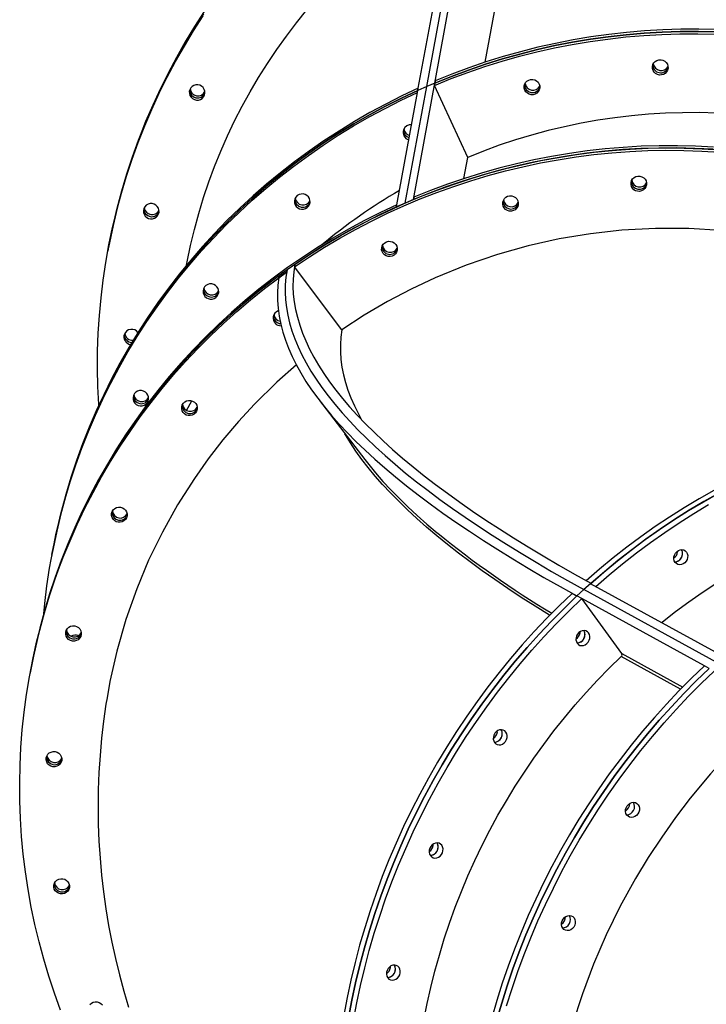
# Model space of a CAD drawing. Units: inches. Extents: x 38 to 2339, y 43 to 1504.
# Drawn here: x 1628 to 1649, y 365 to 395 of the extents above; entities that cross this region are included whole.
import ezdxf

# ---------------------------------------------------------------- set-up
doc = ezdxf.new("R2010")
doc.units = ezdxf.units.IN
doc.header["$LTSCALE"] = 140
doc.header["$MEASUREMENT"] = 0

msp = doc.modelspace()

# ---------------------------------------------------------------- linework, layer by layer
at = {"color": 7, "linetype": 'Continuous', "lineweight": 25}
for p, q in [((1640.145, 392.883), (1641.838, 402.081)), ((1640.39, 392.99), (1642.084, 402.188)), ((1639.893, 392.833), (1641.562, 401.901)), ((1641.905, 393.617), (1643.071, 399.949)), ((1639.5, 389.379), (1640.145, 392.883)), ((1639.745, 389.486), (1640.39, 392.99)), ((1639.869, 392.703), (1639.881, 392.768)), ((1640.145, 392.883), (1639.881, 392.768)), ((1639.881, 392.768), (1639.893, 392.833)), ((1640.39, 392.99), (1640.145, 392.883)), ((1640.391, 392.989), (1640.379, 392.92)), ((1641.378, 390.751), (1640.379, 392.92)), ((1640.39, 392.99), (1640.391, 392.989)), ((1640.404, 393.057), (1640.391, 392.989)), ((1633.474, 392.689), (1633.477, 392.697)), ((1639.248, 389.328), (1639.869, 392.703)), ((1641.26, 390.113), (1641.378, 390.751)), ((1630.942, 389.619), (1630.925, 389.556)), ((1639.759, 389.553), (1639.746, 389.484)), ((1639.5, 389.379), (1639.236, 389.264)), ((1639.236, 389.264), (1639.248, 389.328)), ((1639.745, 389.486), (1639.5, 389.379)), ((1639.745, 389.486), (1639.746, 389.484)), ((1632.096, 389.115), (1632.099, 389.122)), ((1630.57, 388.001), (1630.558, 387.936)), ((1636.179, 387.533), (1635.945, 387.366)), ((1636.181, 387.531), (1636.172, 387.463)), ((1637.592, 385.562), (1636.172, 387.463)), ((1636.181, 387.531), (1636.179, 387.533)), ((1635.934, 387.301), (1635.7, 387.134)), ((1635.7, 387.134), (1635.934, 387.301)), ((1635.7, 387.134), (1635.711, 387.199)), ((1635.945, 387.366), (1635.711, 387.199)), ((1635.934, 387.301), (1635.945, 387.366)), ((1635.934, 387.301), (1635.945, 387.366)), ((1635.934, 387.301), (1635.934, 387.301)), ((1632.925, 383.141), (1633.085, 383.433)), ((1636.925, 383.435), (1638.284, 381.66)), ((1628.889, 378.867), (1628.877, 378.803)), ((1647.688, 378.882), (1647.691, 378.913)), ((1628.877, 378.803), (1628.865, 378.738)), ((1644.873, 377.751), (1644.663, 377.559)), ((1645.084, 377.943), (1644.873, 377.751)), ((1645.069, 377.929), (1644.873, 377.751)), ((1648.85, 375.568), (1644.873, 377.751)), ((1649.045, 375.746), (1645.069, 377.929)), ((1645.085, 377.942), (1645.084, 377.943)), ((1644.65, 377.566), (1644.519, 377.636)), ((1644.519, 377.636), (1644.519, 377.635)), ((1644.519, 377.635), (1644.65, 377.566)), ((1644.65, 377.566), (1644.663, 377.559)), ((1644.81, 377.478), (1644.663, 377.559)), ((1648.493, 375.456), (1644.81, 377.478)), ((1646.007, 375.827), (1644.81, 377.478)), ((1644.754, 376.445), (1644.757, 376.486)), ((1628.232, 375.298), (1628.22, 375.234)), ((1628.244, 375.363), (1628.232, 375.298)), ((1648.639, 375.376), (1648.493, 375.456)), ((1642.268, 373.46), (1642.271, 373.5)), ((1640.341, 370.056), (1640.344, 370.097)), ((1639.055, 366.383), (1639.058, 366.423))]:
    msp.add_line(p, q, dxfattribs=at)
at = {"color": 8, "linetype": 'Continuous', "lineweight": 25}
for p, q in [((1647.778, 374.756), (1645.993, 375.736)), ((1646.007, 375.827), (1647.841, 374.82))]:
    msp.add_line(p, q, dxfattribs=at)
at = {"color": 7, "linetype": 'Continuous', "lineweight": 25, "flags": 128}
for points in [[(1632.924, 387.512), (1632.943, 387.613), (1633.044, 388.1), (1633.159, 388.585), (1633.289, 389.065), (1633.434, 389.542), (1633.592, 390.014), (1633.765, 390.481), (1633.951, 390.943), (1634.152, 391.399), (1634.366, 391.85), (1634.593, 392.293), (1634.834, 392.73), (1635.088, 393.16), (1635.355, 393.582), (1635.634, 393.996), (1635.926, 394.402), (1636.23, 394.799), (1636.545, 395.187)], [(1630.285, 383.298), (1630.284, 383.322), (1630.258, 383.857), (1630.247, 384.392), (1630.251, 384.928), (1630.27, 385.463), (1630.304, 385.997), (1630.354, 386.53), (1630.418, 387.062), (1630.498, 387.591), (1630.593, 388.118), (1630.702, 388.642), (1630.826, 389.162), (1630.965, 389.679), (1631.119, 390.192), (1631.287, 390.701), (1631.47, 391.204), (1631.666, 391.702), (1631.877, 392.195), (1632.102, 392.682), (1632.34, 393.162), (1632.592, 393.635), (1632.858, 394.101), (1633.136, 394.56), (1633.427, 395.011)], [(1630.57, 388.001), (1630.604, 388.183), (1630.714, 388.706), (1630.838, 389.227), (1630.977, 389.744), (1631.131, 390.257), (1631.299, 390.765), (1631.482, 391.269), (1631.678, 391.767), (1631.889, 392.26), (1632.114, 392.746), (1632.352, 393.226), (1632.604, 393.7), (1632.869, 394.166), (1633.148, 394.625), (1633.439, 395.076)], [(1633.439, 395.076), (1633.148, 394.625), (1632.869, 394.166), (1632.604, 393.7), (1632.352, 393.226), (1632.114, 392.746), (1631.889, 392.26), (1631.678, 391.767), (1631.482, 391.269), (1631.299, 390.765), (1631.131, 390.257), (1630.977, 389.744), (1630.838, 389.227), (1630.714, 388.706), (1630.604, 388.183), (1630.57, 388.001)], [(1633.456, 395.137), (1633.164, 394.686), (1632.886, 394.228), (1632.621, 393.761), (1632.369, 393.288), (1632.13, 392.808), (1631.906, 392.322), (1631.695, 391.829), (1631.498, 391.331), (1631.316, 390.828), (1631.148, 390.319), (1630.994, 389.807), (1630.942, 389.619)], [(1648.868, 394.596), (1648.325, 394.609), (1647.781, 394.606), (1647.239, 394.59), (1646.697, 394.558), (1646.156, 394.512), (1645.617, 394.451), (1645.08, 394.376), (1644.545, 394.286), (1644.013, 394.182), (1643.485, 394.064), (1642.96, 393.931), (1642.439, 393.784), (1641.923, 393.623), (1641.411, 393.448), (1640.905, 393.259), (1640.404, 393.057)], [(1640.379, 392.92), (1640.879, 393.122), (1641.386, 393.311), (1641.897, 393.486), (1642.414, 393.647), (1642.935, 393.794), (1643.46, 393.927), (1643.988, 394.045), (1644.52, 394.149), (1645.055, 394.239), (1645.592, 394.314), (1646.131, 394.375), (1646.672, 394.421), (1647.213, 394.453), (1647.756, 394.47), (1648.299, 394.472), (1648.842, 394.459)], [(1640.391, 392.989), (1640.892, 393.191), (1641.398, 393.38), (1641.91, 393.554), (1642.426, 393.715), (1642.947, 393.862), (1643.472, 393.995), (1644.001, 394.114), (1644.533, 394.218), (1645.067, 394.308), (1645.604, 394.383), (1646.143, 394.444), (1646.684, 394.49), (1647.226, 394.521), (1647.769, 394.538), (1648.312, 394.54), (1648.855, 394.528)], [(1648.855, 394.528), (1648.312, 394.54), (1647.769, 394.538), (1647.226, 394.521), (1646.684, 394.49), (1646.143, 394.444), (1645.604, 394.383), (1645.067, 394.308), (1644.533, 394.218), (1644.001, 394.114), (1643.472, 393.995), (1642.947, 393.862), (1642.426, 393.715), (1641.91, 393.554), (1641.398, 393.38), (1640.892, 393.191), (1640.391, 392.989)], [(1646.945, 393.543), (1646.974, 393.596), (1647.016, 393.64), (1647.068, 393.671), (1647.127, 393.688), (1647.189, 393.69), (1647.248, 393.676), (1647.303, 393.647), (1647.348, 393.605), (1647.38, 393.554), (1647.398, 393.496), (1647.4, 393.436), (1647.386, 393.377), (1647.357, 393.325), (1647.315, 393.281), (1647.263, 393.25), (1647.204, 393.233), (1647.142, 393.231), (1647.083, 393.245), (1647.028, 393.274), (1646.983, 393.316), (1646.951, 393.367), (1646.933, 393.425), (1646.931, 393.485), (1646.945, 393.543)], [(1643.088, 392.95), (1643.117, 393.003), (1643.159, 393.046), (1643.211, 393.078), (1643.27, 393.095), (1643.332, 393.096), (1643.392, 393.082), (1643.446, 393.053), (1643.491, 393.012), (1643.523, 392.96), (1643.541, 392.903), (1643.543, 392.842), (1643.529, 392.784), (1643.5, 392.731), (1643.458, 392.687), (1643.406, 392.656), (1643.347, 392.639), (1643.285, 392.638), (1643.226, 392.652), (1643.171, 392.68), (1643.127, 392.722), (1643.094, 392.773), (1643.076, 392.831), (1643.074, 392.891), (1643.088, 392.95)], [(1628.877, 378.803), (1628.911, 378.984), (1629.021, 379.508), (1629.145, 380.029), (1629.284, 380.546), (1629.438, 381.059), (1629.606, 381.567), (1629.788, 382.071), (1629.985, 382.569), (1630.196, 383.062), (1630.421, 383.548), (1630.659, 384.028), (1630.911, 384.502), (1631.176, 384.968), (1631.455, 385.427), (1631.746, 385.878), (1632.05, 386.321), (1632.367, 386.755), (1632.696, 387.18), (1633.037, 387.596), (1633.389, 388.003), (1633.753, 388.4), (1634.129, 388.786), (1634.515, 389.163), (1634.911, 389.528), (1635.318, 389.883), (1635.735, 390.226), (1636.162, 390.558), (1636.598, 390.878), (1637.042, 391.186), (1637.496, 391.481), (1637.958, 391.765), (1638.427, 392.035), (1638.905, 392.292), (1639.389, 392.537), (1639.881, 392.768)], [(1639.881, 392.768), (1639.389, 392.537), (1638.905, 392.292), (1638.427, 392.035), (1637.958, 391.765), (1637.496, 391.481), (1637.042, 391.186), (1636.598, 390.878), (1636.162, 390.558), (1635.735, 390.226), (1635.318, 389.883), (1634.911, 389.528), (1634.515, 389.163), (1634.129, 388.786), (1633.753, 388.4), (1633.389, 388.003), (1633.037, 387.596), (1632.696, 387.18), (1632.367, 386.755), (1632.05, 386.321), (1631.746, 385.878), (1631.455, 385.427), (1631.176, 384.968), (1630.911, 384.502), (1630.659, 384.028), (1630.421, 383.548), (1630.196, 383.062), (1629.985, 382.569), (1629.788, 382.071), (1629.606, 381.567), (1629.438, 381.059), (1629.284, 380.546), (1629.145, 380.029), (1629.021, 379.508), (1628.911, 378.984), (1628.877, 378.803)], [(1639.893, 392.833), (1639.401, 392.601), (1638.917, 392.357), (1638.439, 392.1), (1637.97, 391.829), (1637.508, 391.546), (1637.054, 391.25), (1636.609, 390.942), (1636.174, 390.622), (1635.747, 390.291), (1635.33, 389.947), (1634.923, 389.593), (1634.527, 389.227), (1634.14, 388.851), (1633.765, 388.464), (1633.401, 388.068), (1633.049, 387.661), (1632.708, 387.245), (1632.379, 386.819), (1632.062, 386.385), (1631.758, 385.942), (1631.467, 385.491), (1631.188, 385.033), (1630.923, 384.566), (1630.671, 384.093), (1630.433, 383.613), (1630.208, 383.126), (1629.997, 382.634), (1629.8, 382.135), (1629.618, 381.632), (1629.45, 381.123), (1629.296, 380.611), (1629.157, 380.094), (1629.033, 379.573), (1628.923, 379.049), (1628.889, 378.867)], [(1633.022, 392.79), (1633.008, 392.731), (1633.01, 392.671), (1633.028, 392.613), (1633.06, 392.562), (1633.105, 392.521), (1633.159, 392.492), (1633.219, 392.478), (1633.28, 392.479), (1633.339, 392.496), (1633.391, 392.527), (1633.433, 392.571), (1633.462, 392.624), (1633.476, 392.682), (1633.474, 392.743), (1633.456, 392.8), (1633.424, 392.852), (1633.379, 392.893), (1633.325, 392.922), (1633.265, 392.936), (1633.204, 392.935), (1633.145, 392.918), (1633.093, 392.886), (1633.051, 392.843), (1633.022, 392.79)], [(1628.631, 377.036), (1628.661, 377.332), (1628.725, 377.864), (1628.805, 378.393), (1628.9, 378.92), (1629.009, 379.444), (1629.133, 379.964), (1629.272, 380.481), (1629.426, 380.994), (1629.594, 381.503), (1629.777, 382.006), (1629.973, 382.504), (1630.184, 382.997), (1630.409, 383.484), (1630.647, 383.964), (1630.899, 384.437), (1631.164, 384.903), (1631.443, 385.362), (1631.734, 385.813), (1632.039, 386.256), (1632.355, 386.69), (1632.684, 387.115), (1633.025, 387.532), (1633.377, 387.938), (1633.741, 388.335), (1634.117, 388.722), (1634.503, 389.098), (1634.899, 389.464), (1635.306, 389.818), (1635.723, 390.162), (1636.15, 390.493), (1636.586, 390.813), (1637.031, 391.121), (1637.484, 391.417), (1637.946, 391.7), (1638.416, 391.97), (1638.893, 392.228), (1639.377, 392.472), (1639.869, 392.703)], [(1648.858, 392.085), (1648.347, 392.099), (1647.835, 392.098), (1647.323, 392.082), (1646.813, 392.051), (1646.304, 392.006), (1645.796, 391.945), (1645.291, 391.87), (1644.788, 391.781), (1644.288, 391.676), (1643.792, 391.558), (1643.299, 391.425), (1642.811, 391.277), (1642.328, 391.116), (1641.85, 390.94), (1641.378, 390.751)], [(1636.181, 387.531), (1636.626, 387.831), (1637.081, 388.118), (1637.543, 388.393), (1638.012, 388.655), (1638.489, 388.904), (1638.973, 389.14), (1639.464, 389.363), (1639.961, 389.573), (1640.463, 389.769), (1640.971, 389.952), (1641.484, 390.121), (1642.002, 390.275), (1642.524, 390.416), (1643.049, 390.543), (1643.579, 390.655), (1644.111, 390.753), (1644.646, 390.837), (1645.183, 390.906), (1645.722, 390.96), (1646.263, 391), (1646.804, 391.026), (1647.346, 391.037), (1647.889, 391.033), (1648.431, 391.014), (1648.973, 390.981)], [(1648.753, 390.997), (1648.21, 391.024), (1647.667, 391.036), (1647.124, 391.034), (1646.581, 391.017), (1646.039, 390.986), (1645.498, 390.94), (1644.959, 390.879), (1644.422, 390.804), (1643.888, 390.714), (1643.356, 390.61), (1642.827, 390.491), (1642.302, 390.358), (1641.781, 390.211), (1641.265, 390.05), (1640.753, 389.875), (1640.247, 389.687), (1639.746, 389.484)], [(1648.765, 391.065), (1648.223, 391.092), (1647.68, 391.105), (1647.136, 391.102), (1646.594, 391.086), (1646.052, 391.054), (1645.511, 391.008), (1644.972, 390.947), (1644.435, 390.872), (1643.9, 390.782), (1643.368, 390.678), (1642.84, 390.559), (1642.315, 390.427), (1641.794, 390.28), (1641.278, 390.119), (1640.766, 389.944), (1640.26, 389.755), (1639.759, 389.553)], [(1636.172, 387.463), (1636.618, 387.762), (1637.072, 388.049), (1637.534, 388.324), (1638.004, 388.586), (1638.481, 388.835), (1638.964, 389.071), (1639.455, 389.294), (1639.951, 389.504), (1640.454, 389.7), (1640.962, 389.882), (1641.474, 390.051), (1641.992, 390.206), (1642.514, 390.346), (1643.039, 390.473), (1643.568, 390.585), (1644.1, 390.683), (1644.635, 390.767), (1645.172, 390.836), (1645.711, 390.89), (1646.252, 390.93), (1646.793, 390.956), (1647.335, 390.967), (1647.877, 390.963), (1648.419, 390.944), (1648.961, 390.911)], [(1646.288, 389.997), (1646.306, 390.054), (1646.337, 390.106), (1646.382, 390.147), (1646.435, 390.176), (1646.495, 390.19), (1646.557, 390.188), (1646.616, 390.171), (1646.668, 390.139), (1646.711, 390.096), (1646.74, 390.043), (1646.755, 389.984), (1646.754, 389.924), (1646.737, 389.866), (1646.705, 389.815), (1646.661, 389.773), (1646.607, 389.745), (1646.547, 389.731), (1646.486, 389.732), (1646.427, 389.75), (1646.374, 389.781), (1646.332, 389.825), (1646.302, 389.878), (1646.287, 389.936), (1646.288, 389.997)], [(1636.184, 389.505), (1636.17, 389.447), (1636.172, 389.386), (1636.189, 389.329), (1636.222, 389.277), (1636.267, 389.236), (1636.321, 389.207), (1636.381, 389.193), (1636.442, 389.194), (1636.501, 389.211), (1636.553, 389.243), (1636.595, 389.286), (1636.624, 389.339), (1636.638, 389.398), (1636.636, 389.458), (1636.618, 389.516), (1636.586, 389.567), (1636.541, 389.609), (1636.487, 389.637), (1636.427, 389.652), (1636.366, 389.65), (1636.307, 389.633), (1636.255, 389.602), (1636.213, 389.558), (1636.184, 389.505)], [(1642.432, 389.403), (1642.449, 389.461), (1642.48, 389.512), (1642.525, 389.553), (1642.578, 389.582), (1642.638, 389.596), (1642.7, 389.594), (1642.759, 389.577), (1642.811, 389.546), (1642.854, 389.502), (1642.883, 389.449), (1642.898, 389.39), (1642.897, 389.33), (1642.88, 389.273), (1642.848, 389.221), (1642.804, 389.18), (1642.75, 389.151), (1642.69, 389.137), (1642.629, 389.139), (1642.57, 389.156), (1642.517, 389.188), (1642.475, 389.231), (1642.445, 389.284), (1642.43, 389.343), (1642.432, 389.403)], [(1639.236, 389.264), (1638.744, 389.033), (1638.26, 388.788), (1637.783, 388.531), (1637.313, 388.261), (1636.851, 387.977), (1636.397, 387.682), (1635.953, 387.374), (1635.517, 387.054), (1635.09, 386.722), (1634.673, 386.379), (1634.266, 386.024), (1633.87, 385.659), (1633.484, 385.282), (1633.108, 384.896), (1632.744, 384.499), (1632.392, 384.092), (1632.051, 383.676), (1631.722, 383.251), (1631.405, 382.816), (1631.101, 382.374), (1630.81, 381.923), (1630.531, 381.464), (1630.266, 380.998), (1630.014, 380.524), (1629.776, 380.044), (1629.551, 379.558), (1629.34, 379.065), (1629.143, 378.567), (1628.961, 378.063), (1628.793, 377.555), (1628.639, 377.042), (1628.5, 376.525), (1628.376, 376.004), (1628.266, 375.48), (1628.232, 375.298)], [(1639.248, 389.328), (1638.756, 389.097), (1638.272, 388.853), (1637.794, 388.596), (1637.325, 388.325), (1636.863, 388.042), (1636.409, 387.746), (1635.964, 387.438), (1635.529, 387.118), (1635.102, 386.787), (1634.685, 386.443), (1634.278, 386.089), (1633.882, 385.723), (1633.495, 385.347), (1633.12, 384.96), (1632.756, 384.564), (1632.404, 384.157), (1632.063, 383.741), (1631.734, 383.315), (1631.417, 382.881), (1631.113, 382.438), (1630.822, 381.987), (1630.543, 381.529), (1630.278, 381.062), (1630.026, 380.589), (1629.788, 380.109), (1629.563, 379.622), (1629.352, 379.13), (1629.155, 378.631), (1628.973, 378.128), (1628.805, 377.619), (1628.651, 377.107), (1628.512, 376.59), (1628.388, 376.069), (1628.278, 375.545), (1628.244, 375.363)], [(1631.644, 389.216), (1631.63, 389.158), (1631.632, 389.098), (1631.65, 389.04), (1631.682, 388.988), (1631.727, 388.947), (1631.781, 388.918), (1631.841, 388.904), (1631.902, 388.905), (1631.961, 388.922), (1632.013, 388.954), (1632.055, 388.997), (1632.084, 389.05), (1632.098, 389.109), (1632.096, 389.169), (1632.079, 389.227), (1632.046, 389.278), (1632.001, 389.32), (1631.947, 389.349), (1631.887, 389.363), (1631.826, 389.361), (1631.767, 389.344), (1631.715, 389.313), (1631.673, 389.269), (1631.644, 389.216)], [(1648.973, 388.558), (1648.025, 388.613), (1647.019, 388.615), (1646.016, 388.56), (1645.066, 388.455), (1644.124, 388.298), (1643.193, 388.09), (1642.275, 387.833), (1641.328, 387.509), (1640.402, 387.131), (1639.675, 386.79), (1638.965, 386.415), (1638.268, 386.004), (1637.592, 385.562)], [(1638.791, 388.036), (1638.808, 388.094), (1638.84, 388.145), (1638.884, 388.186), (1638.938, 388.215), (1638.998, 388.229), (1639.059, 388.227), (1639.118, 388.21), (1639.171, 388.178), (1639.213, 388.135), (1639.243, 388.082), (1639.258, 388.023), (1639.256, 387.963), (1639.239, 387.905), (1639.208, 387.854), (1639.163, 387.813), (1639.109, 387.784), (1639.05, 387.77), (1638.988, 387.772), (1638.929, 387.789), (1638.877, 387.82), (1638.834, 387.864), (1638.805, 387.917), (1638.79, 387.976), (1638.791, 388.036)], [(1636.179, 387.533), (1636.146, 387.312), (1636.128, 387.089), (1636.124, 386.864), (1636.135, 386.637), (1636.161, 386.407), (1636.202, 386.176), (1636.257, 385.942), (1636.327, 385.707), (1636.411, 385.469), (1636.51, 385.23), (1636.624, 384.988), (1636.752, 384.745), (1636.895, 384.5), (1637.053, 384.254), (1637.225, 384.005), (1637.412, 383.755), (1637.613, 383.504), (1637.828, 383.251), (1638.058, 382.996), (1638.302, 382.74), (1638.561, 382.483), (1638.833, 382.224), (1639.12, 381.964), (1639.421, 381.703), (1639.737, 381.441), (1640.066, 381.177), (1640.409, 380.912), (1640.766, 380.647), (1641.137, 380.38), (1641.521, 380.112), (1641.92, 379.844), (1642.332, 379.574), (1642.757, 379.304), (1643.196, 379.033), (1643.648, 378.762), (1644.114, 378.489), (1644.592, 378.217), (1645.084, 377.943)], [(1635.945, 387.366), (1635.912, 387.145), (1635.894, 386.921), (1635.89, 386.696), (1635.901, 386.468), (1635.927, 386.237), (1635.968, 386.005), (1636.023, 385.771), (1636.093, 385.535), (1636.178, 385.297), (1636.277, 385.057), (1636.391, 384.815), (1636.52, 384.571), (1636.663, 384.325), (1636.821, 384.078), (1636.994, 383.829), (1637.181, 383.579), (1637.383, 383.326), (1637.599, 383.073), (1637.829, 382.817), (1638.074, 382.561), (1638.333, 382.303), (1638.606, 382.043), (1638.894, 381.783), (1639.196, 381.521), (1639.512, 381.258), (1639.842, 380.993), (1640.186, 380.728), (1640.544, 380.461), (1640.916, 380.194), (1641.301, 379.926), (1641.701, 379.656), (1642.114, 379.386), (1642.54, 379.115), (1642.98, 378.844), (1643.434, 378.572), (1643.9, 378.299), (1644.38, 378.025), (1644.873, 377.751)], [(1635.945, 387.366), (1635.912, 387.145), (1635.894, 386.921), (1635.89, 386.696), (1635.901, 386.468), (1635.927, 386.237), (1635.968, 386.005), (1636.023, 385.771), (1636.093, 385.535), (1636.178, 385.297), (1636.277, 385.057), (1636.391, 384.815), (1636.52, 384.571), (1636.663, 384.325), (1636.821, 384.078), (1636.994, 383.829), (1637.181, 383.579), (1637.383, 383.326), (1637.599, 383.073), (1637.829, 382.817), (1638.074, 382.561), (1638.333, 382.303), (1638.606, 382.043), (1638.894, 381.783), (1639.196, 381.521), (1639.512, 381.258), (1639.842, 380.993), (1640.186, 380.728), (1640.544, 380.461), (1640.916, 380.194), (1641.301, 379.926), (1641.701, 379.656), (1642.114, 379.386), (1642.54, 379.115), (1642.98, 378.844), (1643.434, 378.572), (1643.9, 378.299), (1644.38, 378.025), (1644.873, 377.751)], [(1629.134, 365.101), (1628.951, 365.607), (1628.783, 366.118), (1628.629, 366.633), (1628.49, 367.152), (1628.365, 367.675), (1628.256, 368.2), (1628.161, 368.728), (1628.081, 369.259), (1628.016, 369.791), (1627.967, 370.325), (1627.932, 370.86), (1627.913, 371.395), (1627.908, 371.931), (1627.919, 372.466), (1627.945, 373.001), (1627.987, 373.535), (1628.043, 374.067), (1628.114, 374.598), (1628.201, 375.126), (1628.302, 375.652), (1628.418, 376.174), (1628.549, 376.693), (1628.695, 377.208), (1628.855, 377.719), (1629.029, 378.225), (1629.218, 378.727), (1629.421, 379.222), (1629.638, 379.712), (1629.869, 380.196), (1630.114, 380.673), (1630.372, 381.144), (1630.643, 381.607), (1630.927, 382.062), (1631.225, 382.509), (1631.534, 382.948), (1631.856, 383.378), (1632.191, 383.8), (1632.537, 384.212), (1632.895, 384.614), (1633.264, 385.006), (1633.644, 385.388), (1634.035, 385.76), (1634.436, 386.12), (1634.847, 386.47), (1635.269, 386.808), (1635.7, 387.134)], [(1633.437, 386.801), (1633.423, 386.742), (1633.425, 386.682), (1633.443, 386.624), (1633.475, 386.573), (1633.52, 386.532), (1633.574, 386.503), (1633.634, 386.489), (1633.696, 386.49), (1633.754, 386.507), (1633.807, 386.538), (1633.849, 386.582), (1633.878, 386.635), (1633.891, 386.693), (1633.889, 386.754), (1633.872, 386.811), (1633.839, 386.863), (1633.794, 386.904), (1633.74, 386.933), (1633.68, 386.947), (1633.619, 386.946), (1633.56, 386.929), (1633.508, 386.897), (1633.466, 386.854), (1633.437, 386.801)], [(1635.7, 387.134), (1635.671, 386.908), (1635.657, 386.678), (1635.658, 386.447), (1635.675, 386.213), (1635.707, 385.977), (1635.755, 385.739), (1635.817, 385.499), (1635.895, 385.257), (1635.989, 385.013), (1636.098, 384.766), (1636.222, 384.518), (1636.361, 384.268), (1636.515, 384.016), (1636.685, 383.763), (1636.87, 383.507), (1637.069, 383.25), (1637.284, 382.992), (1637.514, 382.732), (1637.759, 382.47), (1638.019, 382.207), (1638.294, 381.942), (1638.584, 381.676), (1638.888, 381.409), (1639.207, 381.14), (1639.541, 380.87), (1639.889, 380.6), (1640.252, 380.328), (1640.63, 380.054), (1641.021, 379.78), (1641.427, 379.505), (1641.848, 379.23), (1642.282, 378.953), (1642.73, 378.675), (1643.193, 378.397), (1643.669, 378.118), (1644.159, 377.839), (1644.663, 377.559)], [(1637.592, 385.562), (1637.564, 385.343), (1637.551, 385.122), (1637.552, 384.899), (1637.568, 384.673), (1637.598, 384.446), (1637.643, 384.216), (1637.703, 383.984), (1637.778, 383.75), (1637.867, 383.515), (1637.971, 383.277), (1638.09, 383.038), (1638.186, 382.86)], [(1636.23, 384.515), (1635.637, 383.992), (1634.968, 383.332), (1634.482, 382.804), (1634.019, 382.256), (1633.577, 381.684), (1633.16, 381.095), (1632.657, 380.303), (1632.199, 379.483), (1631.785, 378.633), (1631.426, 377.775), (1631.098, 376.847), (1630.826, 375.899), (1630.62, 374.986), (1630.538, 374.491)], [(1631.329, 383.592), (1631.315, 383.533), (1631.317, 383.473), (1631.334, 383.415), (1631.367, 383.364), (1631.412, 383.322), (1631.466, 383.294), (1631.526, 383.28), (1631.587, 383.281), (1631.646, 383.298), (1631.698, 383.329), (1631.74, 383.373), (1631.769, 383.426), (1631.783, 383.484), (1631.781, 383.545), (1631.763, 383.602), (1631.731, 383.654), (1631.686, 383.695), (1631.632, 383.724), (1631.572, 383.738), (1631.511, 383.737), (1631.452, 383.72), (1631.4, 383.688), (1631.358, 383.645), (1631.329, 383.592)], [(1632.779, 383.25), (1632.797, 383.308), (1632.828, 383.359), (1632.873, 383.401), (1632.926, 383.429), (1632.986, 383.443), (1633.048, 383.442), (1633.107, 383.424), (1633.159, 383.393), (1633.202, 383.349), (1633.231, 383.296), (1633.246, 383.238), (1633.245, 383.177), (1633.228, 383.12), (1633.196, 383.068), (1633.152, 383.027), (1633.098, 382.998), (1633.038, 382.984), (1632.977, 382.986), (1632.918, 383.003), (1632.865, 383.035), (1632.823, 383.079), (1632.793, 383.132), (1632.778, 383.19), (1632.779, 383.25)], [(1638.284, 381.66), (1638.401, 381.511), (1638.608, 381.26), (1638.829, 381.007), (1639.065, 380.753), (1639.315, 380.498), (1639.58, 380.241), (1639.859, 379.983), (1640.152, 379.724), (1640.459, 379.463), (1640.482, 379.444)], [(1648.781, 380.731), (1648.332, 380.478), (1647.887, 380.213), (1647.448, 379.934), (1647.015, 379.644), (1646.587, 379.342), (1646.165, 379.028), (1645.751, 378.703), (1645.343, 378.366), (1644.942, 378.019)], [(1645.069, 377.928), (1645.471, 378.276), (1645.879, 378.614), (1646.294, 378.94), (1646.716, 379.255), (1647.145, 379.558), (1647.579, 379.849), (1648.019, 380.128), (1648.464, 380.395), (1648.914, 380.649)], [(1648.926, 380.655), (1648.476, 380.402), (1648.032, 380.136), (1647.592, 379.858), (1647.159, 379.568), (1646.731, 379.265), (1646.309, 378.951), (1645.894, 378.626), (1645.486, 378.289), (1645.085, 377.942)], [(1630.671, 380.041), (1630.688, 380.099), (1630.72, 380.15), (1630.764, 380.192), (1630.818, 380.22), (1630.878, 380.234), (1630.939, 380.233), (1630.998, 380.215), (1631.051, 380.184), (1631.093, 380.14), (1631.123, 380.087), (1631.138, 380.029), (1631.137, 379.968), (1631.12, 379.911), (1631.088, 379.859), (1631.043, 379.818), (1630.99, 379.789), (1630.93, 379.775), (1630.869, 379.777), (1630.81, 379.794), (1630.757, 379.826), (1630.714, 379.87), (1630.685, 379.922), (1630.67, 379.981), (1630.671, 380.041)], [(1645.225, 377.842), (1645.626, 378.191), (1646.034, 378.528), (1646.45, 378.855), (1646.872, 379.17), (1647.3, 379.473), (1647.734, 379.764), (1648.174, 380.043), (1648.619, 380.31)], [(1647.578, 378.732), (1647.594, 378.791), (1647.623, 378.845), (1647.664, 378.891), (1647.712, 378.925), (1647.765, 378.946), (1647.82, 378.952), (1647.872, 378.942), (1647.918, 378.918), (1647.955, 378.88), (1647.98, 378.832), (1647.992, 378.776), (1647.99, 378.717), (1647.974, 378.658), (1647.945, 378.604), (1647.905, 378.558), (1647.857, 378.523), (1647.803, 378.502), (1647.749, 378.497), (1647.697, 378.506), (1647.651, 378.531), (1647.614, 378.569), (1647.588, 378.617), (1647.576, 378.673), (1647.578, 378.732)], [(1648.841, 377.922), (1648.429, 377.653), (1648.023, 377.372), (1647.624, 377.079), (1647.231, 376.774), (1647.207, 376.755)], [(1644.519, 377.635), (1644.131, 377.263), (1643.751, 376.88), (1643.38, 376.488), (1643.018, 376.086), (1642.664, 375.674), (1642.32, 375.253), (1641.986, 374.824), (1641.661, 374.386), (1641.347, 373.94), (1641.043, 373.486), (1640.75, 373.025), (1640.467, 372.557), (1640.195, 372.082), (1639.935, 371.601), (1639.686, 371.114), (1639.449, 370.622), (1639.224, 370.124), (1639.011, 369.622), (1638.809, 369.115), (1638.621, 368.604), (1638.444, 368.089), (1638.28, 367.572), (1638.129, 367.051), (1637.991, 366.528), (1637.866, 366.003), (1637.754, 365.476), (1637.655, 364.949)], [(1637.797, 364.869), (1637.896, 365.397), (1638.008, 365.924), (1638.133, 366.449), (1638.271, 366.972), (1638.423, 367.493), (1638.586, 368.01), (1638.763, 368.525), (1638.952, 369.036), (1639.153, 369.543), (1639.366, 370.046), (1639.592, 370.543), (1639.829, 371.036), (1640.078, 371.523), (1640.338, 372.004), (1640.61, 372.479), (1640.892, 372.947), (1641.186, 373.408), (1641.49, 373.862), (1641.804, 374.308), (1642.129, 374.746), (1642.463, 375.176), (1642.808, 375.597), (1643.161, 376.009), (1643.524, 376.411), (1643.895, 376.804), (1644.275, 377.186), (1644.663, 377.559)], [(1644.663, 377.559), (1644.275, 377.186), (1643.895, 376.804), (1643.524, 376.411), (1643.161, 376.009), (1642.808, 375.597), (1642.463, 375.176), (1642.129, 374.746), (1641.804, 374.308), (1641.49, 373.862), (1641.186, 373.408), (1640.892, 372.947), (1640.61, 372.479), (1640.338, 372.004), (1640.078, 371.523), (1639.829, 371.036), (1639.592, 370.543), (1639.366, 370.046), (1639.153, 369.543), (1638.952, 369.036), (1638.763, 368.525), (1638.586, 368.01), (1638.423, 367.493), (1638.271, 366.972), (1638.133, 366.449), (1638.008, 365.924), (1637.896, 365.397), (1637.797, 364.869)], [(1637.943, 364.788), (1638.042, 365.316), (1638.155, 365.843), (1638.28, 366.368), (1638.418, 366.891), (1638.569, 367.412), (1638.733, 367.93), (1638.909, 368.445), (1639.098, 368.956), (1639.3, 369.463), (1639.513, 369.965), (1639.738, 370.463), (1639.976, 370.956), (1640.224, 371.443), (1640.485, 371.924), (1640.756, 372.399), (1641.039, 372.867), (1641.332, 373.328), (1641.637, 373.782), (1641.951, 374.228), (1642.276, 374.666), (1642.61, 375.095), (1642.954, 375.516), (1643.308, 375.928), (1643.67, 376.33), (1644.042, 376.723), (1644.421, 377.106), (1644.81, 377.478)], [(1629.293, 376.468), (1629.31, 376.525), (1629.342, 376.577), (1629.387, 376.618), (1629.44, 376.647), (1629.5, 376.661), (1629.561, 376.659), (1629.62, 376.642), (1629.673, 376.61), (1629.716, 376.567), (1629.745, 376.514), (1629.76, 376.455), (1629.759, 376.395), (1629.742, 376.337), (1629.71, 376.286), (1629.666, 376.244), (1629.612, 376.216), (1629.552, 376.202), (1629.491, 376.203), (1629.432, 376.221), (1629.379, 376.252), (1629.337, 376.296), (1629.307, 376.349), (1629.292, 376.407), (1629.293, 376.468)], [(1644.635, 376.3), (1644.633, 376.24), (1644.645, 376.185), (1644.67, 376.136), (1644.707, 376.099), (1644.753, 376.074), (1644.806, 376.064), (1644.86, 376.07), (1644.913, 376.091), (1644.962, 376.126), (1645.002, 376.172), (1645.031, 376.226), (1645.047, 376.284), (1645.049, 376.344), (1645.037, 376.399), (1645.012, 376.448), (1644.975, 376.485), (1644.928, 376.51), (1644.876, 376.52), (1644.822, 376.514), (1644.769, 376.493), (1644.72, 376.458), (1644.68, 376.412), (1644.651, 376.358), (1644.635, 376.3)], [(1640.062, 364.805), (1640.159, 365.295), (1640.268, 365.785), (1640.39, 366.272), (1640.525, 366.758), (1640.672, 367.24), (1640.832, 367.72), (1641.004, 368.196), (1641.188, 368.669), (1641.385, 369.137), (1641.593, 369.601), (1641.813, 370.059), (1642.044, 370.512), (1642.287, 370.96), (1642.541, 371.401), (1642.805, 371.835), (1643.08, 372.262), (1643.366, 372.682), (1643.662, 373.095), (1643.967, 373.499), (1644.283, 373.895), (1644.607, 374.282), (1644.941, 374.66), (1645.283, 375.028), (1645.634, 375.387), (1645.993, 375.736)], [(1648.493, 375.456), (1648.105, 375.084), (1647.725, 374.701), (1647.353, 374.308), (1646.991, 373.906), (1646.637, 373.494), (1646.293, 373.073), (1645.959, 372.644), (1645.634, 372.206), (1645.32, 371.76), (1645.016, 371.306), (1644.722, 370.845), (1644.44, 370.376), (1644.168, 369.902), (1643.908, 369.42), (1643.659, 368.933), (1643.422, 368.441), (1643.196, 367.943), (1642.983, 367.44), (1642.782, 366.933), (1642.593, 366.422), (1642.416, 365.908), (1642.252, 365.39), (1642.101, 364.869)], [(1648.639, 375.376), (1648.251, 375.003), (1647.871, 374.62), (1647.5, 374.228), (1647.138, 373.825), (1646.784, 373.414), (1646.44, 372.993), (1646.106, 372.563), (1645.781, 372.125), (1645.466, 371.679), (1645.162, 371.225), (1644.869, 370.764), (1644.586, 370.296), (1644.315, 369.821), (1644.054, 369.34), (1643.805, 368.853), (1643.568, 368.36), (1643.343, 367.862), (1643.129, 367.36), (1642.928, 366.853), (1642.739, 366.342), (1642.563, 365.827), (1642.399, 365.309), (1642.248, 364.789)], [(1642.248, 364.789), (1642.399, 365.309), (1642.563, 365.827), (1642.739, 366.342), (1642.928, 366.853), (1643.129, 367.36), (1643.343, 367.862), (1643.568, 368.36), (1643.805, 368.853), (1644.054, 369.34), (1644.315, 369.821), (1644.586, 370.296), (1644.869, 370.764), (1645.162, 371.225), (1645.466, 371.679), (1645.781, 372.125), (1646.106, 372.563), (1646.44, 372.993), (1646.784, 373.414), (1647.138, 373.825), (1647.5, 374.228), (1647.871, 374.62), (1648.251, 375.003), (1648.639, 375.376)], [(1642.546, 365.229), (1642.71, 365.747), (1642.886, 366.261), (1643.075, 366.772), (1643.276, 367.279), (1643.489, 367.782), (1643.715, 368.28), (1643.952, 368.772), (1644.201, 369.259), (1644.461, 369.741), (1644.733, 370.215), (1645.016, 370.684), (1645.309, 371.145), (1645.613, 371.599), (1645.928, 372.045), (1646.252, 372.483), (1646.587, 372.912), (1646.931, 373.333), (1647.284, 373.745), (1647.647, 374.147), (1648.018, 374.54), (1648.398, 374.923), (1648.786, 375.295)], [(1630.533, 374.492), (1630.501, 374.305), (1630.428, 373.791), (1630.369, 373.277), (1630.323, 372.761), (1630.29, 372.245), (1630.27, 371.73), (1630.264, 371.214), (1630.271, 370.699), (1630.291, 370.186), (1630.323, 369.674), (1630.369, 369.164), (1630.428, 368.655), (1630.499, 368.15), (1630.582, 367.647), (1630.678, 367.147), (1630.785, 366.651), (1630.905, 366.159), (1631.036, 365.67), (1631.179, 365.186)], [(1642.15, 373.314), (1642.147, 373.255), (1642.16, 373.199), (1642.185, 373.151), (1642.222, 373.113), (1642.268, 373.088), (1642.32, 373.079), (1642.375, 373.084), (1642.428, 373.105), (1642.476, 373.14), (1642.516, 373.186), (1642.545, 373.24), (1642.562, 373.299), (1642.564, 373.358), (1642.552, 373.414), (1642.526, 373.462), (1642.489, 373.5), (1642.443, 373.524), (1642.391, 373.534), (1642.336, 373.528), (1642.283, 373.507), (1642.235, 373.473), (1642.195, 373.427), (1642.166, 373.373), (1642.15, 373.314)], [(1649.971, 373.552), (1649.31, 372.896), (1648.676, 372.204), (1648.07, 371.476), (1647.629, 370.899), (1647.209, 370.305), (1646.807, 369.691), (1646.427, 369.062), (1645.966, 368.224), (1645.545, 367.363), (1645.163, 366.479), (1644.829, 365.594), (1644.522, 364.644)], [(1628.706, 372.686), (1628.723, 372.743), (1628.755, 372.795), (1628.799, 372.836), (1628.853, 372.865), (1628.913, 372.879), (1628.974, 372.877), (1629.033, 372.86), (1629.086, 372.828), (1629.129, 372.785), (1629.158, 372.732), (1629.173, 372.673), (1629.172, 372.613), (1629.155, 372.555), (1629.123, 372.504), (1629.079, 372.462), (1629.025, 372.434), (1628.965, 372.42), (1628.904, 372.421), (1628.845, 372.439), (1628.792, 372.47), (1628.749, 372.514), (1628.72, 372.567), (1628.705, 372.625), (1628.706, 372.686)], [(1646.126, 371.131), (1646.142, 371.189), (1646.171, 371.244), (1646.212, 371.29), (1646.26, 371.324), (1646.313, 371.345), (1646.368, 371.351), (1646.42, 371.341), (1646.466, 371.317), (1646.503, 371.279), (1646.528, 371.23), (1646.54, 371.175), (1646.538, 371.116), (1646.522, 371.057), (1646.493, 371.003), (1646.453, 370.957), (1646.405, 370.922), (1646.351, 370.901), (1646.297, 370.895), (1646.245, 370.905), (1646.199, 370.93), (1646.162, 370.967), (1646.136, 371.016), (1646.124, 371.072), (1646.126, 371.131)], [(1640.222, 369.91), (1640.22, 369.851), (1640.232, 369.795), (1640.257, 369.747), (1640.295, 369.709), (1640.341, 369.685), (1640.393, 369.675), (1640.447, 369.681), (1640.5, 369.702), (1640.549, 369.736), (1640.589, 369.782), (1640.618, 369.836), (1640.634, 369.895), (1640.636, 369.954), (1640.624, 370.01), (1640.599, 370.058), (1640.562, 370.096), (1640.516, 370.121), (1640.463, 370.13), (1640.409, 370.125), (1640.356, 370.104), (1640.307, 370.069), (1640.267, 370.023), (1640.238, 369.969), (1640.222, 369.91)], [(1628.935, 368.861), (1628.952, 368.918), (1628.984, 368.97), (1629.029, 369.011), (1629.082, 369.04), (1629.142, 369.054), (1629.203, 369.052), (1629.263, 369.035), (1629.315, 369.003), (1629.358, 368.959), (1629.387, 368.906), (1629.402, 368.848), (1629.401, 368.788), (1629.384, 368.73), (1629.352, 368.679), (1629.308, 368.637), (1629.254, 368.609), (1629.194, 368.595), (1629.133, 368.596), (1629.074, 368.614), (1629.021, 368.645), (1628.979, 368.689), (1628.949, 368.742), (1628.934, 368.8), (1628.935, 368.861)], [(1644.199, 367.727), (1644.215, 367.786), (1644.244, 367.84), (1644.284, 367.886), (1644.332, 367.92), (1644.386, 367.941), (1644.44, 367.947), (1644.492, 367.937), (1644.538, 367.913), (1644.575, 367.875), (1644.601, 367.827), (1644.613, 367.771), (1644.611, 367.712), (1644.594, 367.653), (1644.565, 367.599), (1644.525, 367.553), (1644.477, 367.518), (1644.424, 367.497), (1644.369, 367.492), (1644.317, 367.501), (1644.271, 367.526), (1644.234, 367.564), (1644.209, 367.612), (1644.197, 367.668), (1644.199, 367.727)], [(1638.937, 366.237), (1638.935, 366.178), (1638.947, 366.122), (1638.972, 366.074), (1639.009, 366.036), (1639.055, 366.011), (1639.107, 366.002), (1639.162, 366.007), (1639.215, 366.028), (1639.263, 366.063), (1639.303, 366.109), (1639.333, 366.163), (1639.349, 366.222), (1639.351, 366.281), (1639.339, 366.337), (1639.313, 366.385), (1639.276, 366.423), (1639.23, 366.447), (1639.178, 366.457), (1639.124, 366.451), (1639.07, 366.43), (1639.022, 366.396), (1638.982, 366.35), (1638.953, 366.296), (1638.937, 366.237)], [(1630.02, 365.269), (1630.064, 365.31), (1630.118, 365.339), (1630.178, 365.353), (1630.239, 365.351), (1630.298, 365.334), (1630.351, 365.302), (1630.393, 365.258)]]:
    msp.add_lwpolyline(points, dxfattribs=at)
at = {"color": 8, "linetype": 'Continuous', "lineweight": 25, "flags": 128}
for points in [[(1643.845, 376.977), (1643.839, 376.98), (1643.407, 377.25), (1642.989, 377.518), (1642.584, 377.786), (1642.193, 378.053), (1641.816, 378.318), (1641.452, 378.583), (1641.103, 378.847), (1640.767, 379.11), (1640.446, 379.372), (1640.139, 379.632), (1639.846, 379.892), (1639.567, 380.15), (1639.302, 380.407), (1639.052, 380.662), (1638.816, 380.916), (1638.595, 381.168), (1638.388, 381.419), (1638.196, 381.669), (1638.018, 381.917), (1637.855, 382.163), (1637.706, 382.407), (1637.688, 382.438)], [(1644.752, 376.435), (1644.743, 376.44), (1644.717, 376.455)]]:
    msp.add_lwpolyline(points, dxfattribs=at)
at = {"color": 7, "linetype": 'Continuous', "lineweight": 25}
for centre, radius, start, end in [((1647.179, 393.534), 0.236, 179.2449, 339.8957), ((1647.179, 393.534), 0.236, 179.3232, 339.8179), ((1647.192, 393.603), 0.237, 188.1094, 331.0312), ((1633.255, 392.776), 0.236, 178.6724, 338.1741), ((1633.255, 392.776), 0.236, 178.7565, 340.3841), ((1633.267, 392.842), 0.237, 187.0774, 332.0632), ((1643.322, 392.94), 0.236, 179.1633, 339.977), ((1643.322, 392.94), 0.236, 179.2449, 339.8957), ((1643.335, 393.009), 0.237, 188.0782, 331.0623), ((1639.666, 391.506), 0.232, 159.7063, 255.228), ((1639.666, 391.501), 0.234, 83.9791, 158.4738), ((1639.691, 391.637), 0.234, 186.8367, 255.0742), ((1639.679, 391.572), 0.234, 178.4703, 255.1253), ((1639.679, 391.572), 0.234, 178.4055, 255.0893), ((1646.534, 390.03), 0.236, 178.7565, 340.3841), ((1646.547, 390.099), 0.237, 187.5836, 331.557), ((1636.429, 389.557), 0.237, 187.1188, 332.0221), ((1647.947, 374.968), 17.118, 120.236, 129.7759), ((1631.889, 389.268), 0.237, 187.1194, 332.0214), ((1636.417, 389.492), 0.236, 178.7565, 340.3841), ((1642.677, 389.436), 0.236, 178.4638, 340.6754), ((1642.677, 389.436), 0.236, 178.7593, 340.3813), ((1642.69, 389.505), 0.237, 187.5946, 331.546), ((1631.877, 389.203), 0.236, 178.7565, 340.3841), ((1631.877, 389.203), 0.236, 179.2117, 338.1693), ((1639.037, 388.069), 0.236, 178.5485, 340.5912), ((1639.037, 388.069), 0.236, 178.7593, 340.3813), ((1639.049, 388.134), 0.237, 187.0524, 332.0881), ((1646.985, 371.813), 19.075, 126.2311, 169.4706), ((1633.67, 386.787), 0.236, 178.652, 340.4881), ((1633.67, 386.787), 0.236, 178.7565, 340.3841), ((1633.682, 386.853), 0.237, 187.0647, 332.0759), ((1635.753, 385.918), 0.23, 107.6187, 170.8207), ((1635.77, 385.987), 0.234, 178.5318, 265.5243), ((1635.77, 385.986), 0.234, 178.3859, 265.5656), ((1635.782, 386.052), 0.235, 186.8671, 258.9359), ((1635.758, 385.921), 0.234, 171.8822, 272.2014), ((1631.275, 385.354), 0.233, 159.7697, 261.8388), ((1631.289, 385.421), 0.235, 178.7393, 267.6189), ((1631.289, 385.421), 0.235, 178.8495, 267.6182), ((1631.276, 385.345), 0.237, 37.194, 157.9811), ((1631.301, 385.486), 0.236, 187.1492, 274.0996), ((1631.574, 383.644), 0.237, 187.1067, 332.034), ((1631.562, 383.578), 0.236, 178.4307, 340.7084), ((1631.562, 383.578), 0.236, 178.7565, 340.3841), ((1633.037, 383.349), 0.237, 187.0785, 332.0621), ((1633.025, 383.283), 0.236, 178.8673, 340.2738), ((1633.025, 383.283), 0.236, 178.7593, 340.3813), ((1630.917, 380.074), 0.236, 178.8697, 340.2714), ((1630.917, 380.074), 0.236, 178.98, 340.1616), ((1630.929, 380.139), 0.237, 187.0643, 332.0763), ((1647.42, 378.924), 0.271, 304.9078, 351.1219), ((1647.585, 378.834), 0.253, 274.0382, 27.3594), ((1647.615, 378.84), 0.223, 350.0524, 29.6161), ((1647.584, 378.833), 0.252, 274.7156, 352.8609), ((1629.539, 376.501), 0.236, 178.7567, 340.3839), ((1629.539, 376.501), 0.236, 178.9831, 340.1586), ((1629.551, 376.566), 0.237, 187.0641, 332.0765), ((1644.651, 376.396), 0.252, 273.0246, 29.4397), ((1644.682, 376.403), 0.222, 349.9876, 31.667), ((1629.582, 376.145), 0.239, 66.8974, 121.4187), ((1644.486, 376.487), 0.271, 302.5907, 351.1593), ((1644.651, 376.396), 0.252, 273.1976, 352.9418), ((1645.946, 375.789), 0.0713, 311.5205, 31.8793), ((1642.166, 373.41), 0.252, 273.0246, 29.4397), ((1642.196, 373.418), 0.222, 349.9971, 31.3681), ((1642.001, 373.501), 0.271, 302.5903, 351.1593), ((1642.165, 373.41), 0.252, 273.472, 352.9271), ((1628.952, 372.719), 0.236, 178.8639, 340.2773), ((1628.952, 372.719), 0.236, 178.7593, 340.3813), ((1628.964, 372.784), 0.237, 187.093, 332.0477), ((1645.979, 371.317), 0.269, 302.4447, 0.0196), ((1646.143, 371.227), 0.252, 273.0307, 29.4336), ((1640.073, 370.098), 0.271, 302.5903, 351.1593), ((1640.238, 370.007), 0.252, 273.0246, 29.4397), ((1640.238, 370.006), 0.252, 273.1976, 352.9418), ((1640.269, 370.014), 0.222, 349.9876, 31.667), ((1629.181, 368.894), 0.236, 178.8688, 340.2723), ((1629.181, 368.894), 0.236, 178.9839, 340.1578), ((1629.193, 368.959), 0.237, 187.064, 332.0765), ((1644.051, 367.913), 0.269, 302.4445, 0.0197), ((1644.215, 367.823), 0.252, 273.0307, 29.4335), ((1644.217, 367.822), 0.251, 273.2456, 29.7292), ((1638.953, 366.334), 0.252, 273.0246, 29.4397), ((1638.983, 366.341), 0.222, 349.9971, 31.3681), ((1638.788, 366.424), 0.271, 302.5903, 351.1593), ((1638.952, 366.333), 0.252, 273.472, 352.9271)]:
    msp.add_arc(centre, radius, start, end, dxfattribs=at)
at = {"color": 8, "linetype": 'Continuous', "lineweight": 25}
msp.add_arc((1659.442, 402.791), 30.076, 230.9205, 238.8985, dxfattribs=at)

doc.saveas('drawing.dxf')
